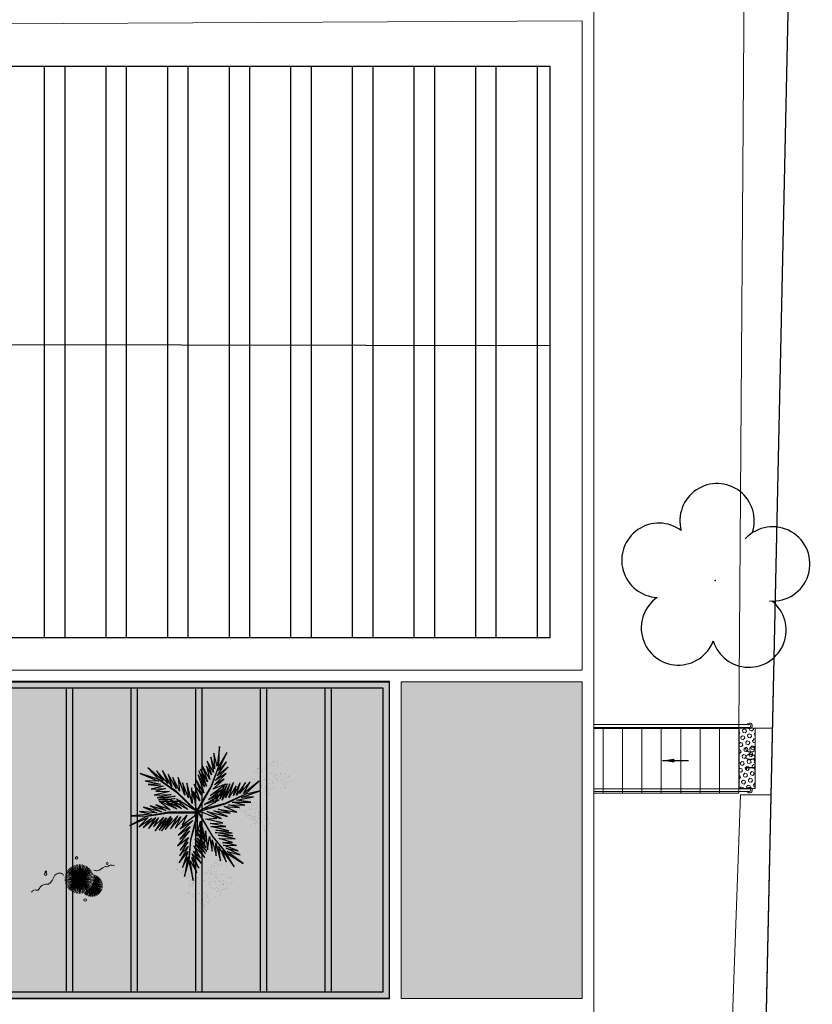
# Model space of a CAD drawing. Units: metres. Extents: x 0 to 786, y -89 to 156.
# Drawn here: x 684 to 696, y 85 to 100 of the extents above; entities that cross this region are included whole.
import ezdxf

# ---------------------------------------------------------------- set-up
doc = ezdxf.new("R2010")
doc.units = ezdxf.units.M
doc.linetypes.add('CONTINU', pattern=[0])
doc.linetypes.add('CONTINUO', pattern=[0])
for name, color, linetype in [('_ARV', 7, 'CONTINUO'), ('ARQ-cota 75', 1, 'Continuous'), ('arq-HATCH CONC', 252, 'Continuous'), ('ARVORE', 7, 'Continuous'), ('E-TX2', 5, 'Continuous'), ('ESCADA', 10, 'Continuous'), ('ESTACIONAMENTO', 2, 'CONTINUO'), ('ESTRUTURA', 1, 'Continuous'), ('FAIXAS', 5, 'Continuous'), ('JARDIM', 64, 'CONTINUO'), ('Passeio', 1, 'Continuous'), ('PERGOLA', 8, 'CONTINU'), ('VEGET1', 103, 'Continuous'), ('VEGET2', 71, 'Continuous'), ('Vermelho', 1, 'Continuous')]:
    doc.layers.add(name, color=color, linetype=linetype)
for name, color, linetype, lineweight in [('ARQ-Cobertura', 3, 'Continuous', 0), ('VERDE', 82, 'Continuous', 5), ('ÁRVORE', 92, 'Continuous', 15)]:
    doc.layers.add(name, color=color, linetype=linetype, lineweight=lineweight)
doc.dimstyles.new('ROSE', dxfattribs={"dimscale": 0, "dimtxt": 0.15, "dimasz": 0.1, "dimexe": 0.1, "dimexo": 0.18, "dimgap": 0.05, "dimtad": 1, "dimtoh": 1, "dimlfac": -1, "dimzin": 0, "dimdsep": 46, "dimtxsty": 'Standard', "dimblk": 'DOTSMALL', "dimcen": 0.09, "dimse1": 1, "dimse2": 1, "dimsd1": 1, "dimsd2": 1, "dimclrd": 1, "dimclre": 1, "dimclrt": 1, "dimaunit": 1, "dimadec": 3, "dimazin": 0, "dimtfac": 0.588235, "dimtmove": 0, "dimatfit": 2, "dimfxl": 1, "dimtolj": 1, "dimtzin": 0, "dimarcsym": 0})
doc.dimstyles.get("Standard").update_dxf_attribs({"dimtxt": 0.18, "dimasz": 0.18, "dimexe": 0.18, "dimexo": 0.0625, "dimgap": 0.09, "dimtad": 0, "dimtih": 1, "dimtoh": 1, "dimdec": 4, "dimzin": 0, "dimdsep": 46, "dimtxsty": 'Standard', "dimcen": 0.09, "dimadec": 0, "dimazin": 0, "dimtfac": 1, "dimtdec": 4, "dimtofl": 0, "dimtmove": 0, "dimatfit": 3, "dimfxl": 1, "dimtolj": 1, "dimtzin": 0, "dimarcsym": 0})

# ---------------------------------------------------------------- blocks, each defined once
blk = doc.blocks.new('SIMB_ARVORE')
at = {"color": 0, "linetype": 'Continuous'}
for centre, start, end in [((-0.545, 0.75), 18.7498, 233.1301), ((0.545, 0.75), 306.8699, 161.2502), ((-0.88, -0.285), 87.0134, 319.1849), ((0.88, -0.285), 234.9262, 89.0037), ((0, -0.925), 162.8241, 17.1759)]:
    blk.add_arc(centre, 0.575, start, end, dxfattribs=at)
at = {"color": 0}
blk.add_point((0, 0), dxfattribs=at)
for tag in ['desc:', 'cota:', 'pto:']:
    blk.add_attdef(tag, (0, 0), '', height=1)
blk = doc.blocks.new('ARVORES')
at = {"layer": 'ARVORE', "color": 102, "lineweight": 5, "rotation": 358.1835973609999}
blk.add_blockref('SIMB_ARVORE', (7303.652, -352.562), dxfattribs=at)
blk = doc.blocks.new('PERGOLA')
at = {"layer": 'PERGOLA'}
for p, q in [((109506.182, -73585.208), (109506.182, -73590.108)), ((109523.132, -73585.208), (109506.182, -73585.208)), ((109506.282, -73585.308), (109506.282, -73590.008)), ((109523.032, -73585.308), (109506.282, -73585.308)), ((109507.082, -73590.008), (109507.082, -73585.308)), ((109507.182, -73590.008), (109507.182, -73585.308)), ((109508.082, -73590.008), (109508.082, -73585.308)), ((109508.182, -73590.008), (109508.182, -73585.308)), ((109509.082, -73590.008), (109509.082, -73585.308)), ((109509.182, -73590.008), (109509.182, -73585.308)), ((109510.082, -73590.008), (109510.082, -73585.308)), ((109510.182, -73590.008), (109510.182, -73585.308)), ((109511.082, -73590.008), (109511.082, -73585.308)), ((109511.182, -73590.008), (109511.182, -73585.308)), ((109506.282, -73590.008), (109523.032, -73590.008)), ((109506.182, -73590.108), (109523.132, -73590.108))]:
    blk.add_line(p, q, dxfattribs=at)
blk = doc.blocks.new('VEG2')
at = {"color": 0}
for p, q in [((-0.077, 1.168), (-0.077, 1.168)), ((-0.051, 1.171), (-0.051, 1.171)), ((-0.03, 1.197), (-0.03, 1.197)), ((-0.028, 1.238), (-0.028, 1.238)), ((-0.022, 1.256), (-0.022, 1.256)), ((-0.018, 1.229), (-0.018, 1.229)), ((-0.01, 1.177), (-0.01, 1.177)), ((0.025, 1.189), (0.025, 1.189)), ((0.038, 1.249), (0.038, 1.249)), ((0.041, 1.152), (0.041, 1.152)), ((-0.23, 1.037), (-0.23, 1.037)), ((-0.228, 1.078), (-0.228, 1.078)), ((-0.222, 1.096), (-0.222, 1.096)), ((-0.218, 1.069), (-0.218, 1.069)), ((-0.175, 1.029), (-0.175, 1.029)), ((-0.162, 1.089), (-0.162, 1.089)), ((-0.09, 1.151), (-0.09, 1.151)), ((-0.075, 1.1), (-0.075, 1.1)), ((-0.066, 1.091), (-0.066, 1.091)), ((-0.061, 1.082), (-0.061, 1.082)), ((-0.026, 1.101), (-0.026, 1.101)), ((-0.023, 1.051), (-0.023, 1.051)), ((-0.002, 1.144), (-0.002, 1.144)), ((0.019, 1.131), (0.019, 1.131)), ((0.036, 1.053), (0.036, 1.053)), ((0.044, 1.056), (0.044, 1.056)), ((0.075, 1.144), (0.075, 1.144)), ((0.084, 1.135), (0.084, 1.135)), ((0.095, 1.082), (0.095, 1.082)), ((0.104, 1.062), (0.104, 1.062)), ((0.109, 1.106), (0.109, 1.106)), ((0.128, 1.095), (0.128, 1.095)), ((0.13, 1.066), (0.13, 1.066)), ((0.172, 1.055), (0.172, 1.055)), ((0.177, 1.05), (0.177, 1.05)), ((0.187, 1.041), (0.187, 1.041)), ((-0.382, 0.901), (-0.382, 0.901)), ((-0.369, 0.918), (-0.369, 0.918)), ((-0.343, 0.921), (-0.343, 0.921)), ((-0.322, 0.947), (-0.322, 0.947)), ((-0.32, 0.988), (-0.32, 0.988)), ((-0.313, 1.006), (-0.313, 1.006)), ((-0.31, 0.979), (-0.31, 0.979)), ((-0.302, 0.927), (-0.302, 0.927)), ((-0.29, 0.991), (-0.29, 0.991)), ((-0.277, 1.008), (-0.277, 1.008)), ((-0.275, 0.94), (-0.275, 0.94)), ((-0.267, 0.939), (-0.267, 0.939)), ((-0.266, 0.931), (-0.266, 0.931)), ((-0.261, 0.922), (-0.261, 0.922)), ((-0.254, 0.999), (-0.254, 0.999)), ((-0.251, 1.011), (-0.251, 1.011)), ((-0.251, 0.902), (-0.251, 0.902)), ((-0.226, 0.941), (-0.226, 0.941)), ((-0.21, 1.017), (-0.21, 1.017)), ((-0.202, 0.984), (-0.202, 0.984)), ((-0.181, 0.971), (-0.181, 0.971)), ((-0.159, 0.992), (-0.159, 0.992)), ((-0.156, 0.896), (-0.156, 0.896)), ((-0.125, 0.984), (-0.125, 0.984)), ((-0.116, 0.975), (-0.116, 0.975)), ((-0.105, 0.922), (-0.105, 0.922)), ((-0.096, 0.902), (-0.096, 0.902)), ((-0.091, 0.946), (-0.091, 0.946)), ((-0.072, 0.935), (-0.072, 0.935)), ((-0.07, 0.906), (-0.07, 0.906)), ((0.041, 0.924), (0.041, 0.924)), ((0.08, 0.958), (0.08, 0.958)), ((0.082, 0.93), (0.082, 0.93)), ((0.112, 1.009), (0.112, 1.009)), ((0.115, 0.913), (0.115, 0.913)), ((0.122, 0.928), (0.122, 0.928)), ((0.128, 0.946), (0.128, 0.946)), ((0.13, 0.912), (0.13, 0.912)), ((0.132, 0.919), (0.132, 0.919)), ((0.135, 0.957), (0.135, 0.957)), ((0.139, 0.904), (0.139, 0.904)), ((0.15, 0.939), (0.15, 0.939)), ((0.175, 0.959), (0.175, 0.959)), ((0.176, 0.942), (0.176, 0.942)), ((0.188, 0.939), (0.188, 0.939)), ((-0.367, 0.85), (-0.367, 0.85)), ((-0.358, 0.841), (-0.358, 0.841)), ((-0.353, 0.832), (-0.353, 0.832)), ((-0.318, 0.851), (-0.318, 0.851)), ((-0.315, 0.801), (-0.315, 0.801)), ((-0.294, 0.894), (-0.294, 0.894)), ((-0.273, 0.881), (-0.273, 0.881)), ((-0.256, 0.803), (-0.256, 0.803)), ((-0.248, 0.806), (-0.248, 0.806)), ((-0.223, 0.891), (-0.223, 0.891)), ((-0.217, 0.894), (-0.217, 0.894)), ((-0.208, 0.885), (-0.208, 0.885)), ((-0.197, 0.832), (-0.197, 0.832)), ((-0.188, 0.812), (-0.188, 0.812)), ((-0.183, 0.855), (-0.183, 0.855)), ((-0.164, 0.893), (-0.164, 0.893)), ((-0.164, 0.845), (-0.164, 0.845)), ((-0.162, 0.815), (-0.162, 0.815)), ((-0.12, 0.805), (-0.12, 0.805)), ((-0.12, 0.798), (-0.12, 0.798)), ((-0.118, 0.77), (-0.118, 0.77)), ((-0.115, 0.8), (-0.115, 0.8)), ((-0.105, 0.791), (-0.105, 0.791)), ((-0.088, 0.849), (-0.088, 0.849)), ((-0.065, 0.797), (-0.065, 0.797)), ((-0.05, 0.779), (-0.05, 0.779)), ((-0.028, 0.895), (-0.028, 0.895)), ((-0.025, 0.799), (-0.025, 0.799)), ((-0.024, 0.782), (-0.024, 0.782)), ((-0.023, 0.89), (-0.023, 0.89)), ((-0.013, 0.881), (-0.013, 0.881)), ((0.06, 0.841), (0.06, 0.841)), ((0.073, 0.858), (0.073, 0.858)), ((0.075, 0.79), (0.075, 0.79)), ((0.079, 0.894), (0.079, 0.894)), ((0.084, 0.781), (0.084, 0.781)), ((0.089, 0.772), (0.089, 0.772)), ((0.099, 0.861), (0.099, 0.861)), ((0.1, 0.88), (0.1, 0.88)), ((0.12, 0.887), (0.12, 0.887)), ((0.124, 0.791), (0.124, 0.791)), ((0.14, 0.867), (0.14, 0.867)), ((0.148, 0.834), (0.148, 0.834)), ((0.169, 0.821), (0.169, 0.821)), ((0.175, 0.879), (0.175, 0.879)), ((0.191, 0.842), (0.191, 0.842)), ((0.225, 0.834), (0.225, 0.834)), ((0.234, 0.825), (0.234, 0.825)), ((0.245, 0.772), (0.245, 0.772)), ((0.259, 0.796), (0.259, 0.796)), ((0.278, 0.785), (0.278, 0.785)), ((-0.251, 0.674), (-0.251, 0.674)), ((-0.213, 0.644), (-0.213, 0.644)), ((-0.212, 0.708), (-0.212, 0.708)), ((-0.21, 0.68), (-0.21, 0.68)), ((-0.18, 0.759), (-0.18, 0.759)), ((-0.177, 0.663), (-0.177, 0.663)), ((-0.162, 0.662), (-0.162, 0.662)), ((-0.159, 0.764), (-0.159, 0.764)), ((-0.157, 0.707), (-0.157, 0.707)), ((-0.153, 0.653), (-0.153, 0.653)), ((-0.142, 0.689), (-0.142, 0.689)), ((-0.121, 0.734), (-0.121, 0.734)), ((-0.117, 0.709), (-0.117, 0.709)), ((-0.116, 0.692), (-0.116, 0.692)), ((-0.1, 0.72), (-0.1, 0.72)), ((-0.085, 0.753), (-0.085, 0.753)), ((-0.07, 0.752), (-0.07, 0.752)), ((-0.061, 0.744), (-0.061, 0.744)), ((0.127, 0.741), (0.127, 0.741)), ((0.186, 0.743), (0.186, 0.743)), ((0.194, 0.746), (0.194, 0.746)), ((0.23, 0.648), (0.23, 0.648)), ((0.254, 0.752), (0.254, 0.752)), ((0.262, 0.699), (0.262, 0.699)), ((0.28, 0.756), (0.28, 0.756)), ((0.285, 0.647), (0.285, 0.647)), ((0.322, 0.745), (0.322, 0.745)), ((0.325, 0.649), (0.325, 0.649)), ((0.327, 0.74), (0.327, 0.74)), ((0.337, 0.731), (0.337, 0.731)), ((-0.192, 0.63), (-0.192, 0.63)), ((0.191, 0.614), (0.191, 0.614)), ((0.229, 0.584), (0.229, 0.584)), ((0.232, 0.62), (0.232, 0.62)), ((0.25, 0.57), (0.25, 0.57)), ((0.265, 0.603), (0.265, 0.603)), ((0.28, 0.602), (0.28, 0.602)), ((0.289, 0.594), (0.289, 0.594)), ((0.3, 0.629), (0.3, 0.629)), ((0.326, 0.632), (0.326, 0.632)), ((-0.87, 0.141), (-0.87, 0.141)), ((-0.857, 0.158), (-0.857, 0.158)), ((-0.831, 0.161), (-0.831, 0.161)), ((-0.81, 0.187), (-0.81, 0.187)), ((-0.808, 0.228), (-0.808, 0.228)), ((-0.802, 0.246), (-0.802, 0.246)), ((-0.798, 0.219), (-0.798, 0.219)), ((-0.79, 0.167), (-0.79, 0.167)), ((-0.782, 0.134), (-0.782, 0.134)), ((-0.755, 0.179), (-0.755, 0.179)), ((-0.742, 0.239), (-0.742, 0.239)), ((-0.739, 0.142), (-0.739, 0.142)), ((-0.705, 0.134), (-0.705, 0.134)), ((-0.688, 0.148), (-0.688, 0.148)), ((-0.682, 0.166), (-0.682, 0.166)), ((-0.678, 0.139), (-0.678, 0.139)), ((-0.622, 0.159), (-0.622, 0.159)), ((-0.855, 0.09), (-0.855, 0.09)), ((-0.846, 0.081), (-0.846, 0.081)), ((-0.841, 0.072), (-0.841, 0.072)), ((-0.806, 0.091), (-0.806, 0.091)), ((-0.803, 0.041), (-0.803, 0.041)), ((-0.761, 0.121), (-0.761, 0.121)), ((-0.75, 0.061), (-0.75, 0.061)), ((-0.744, 0.043), (-0.744, 0.043)), ((-0.737, 0.078), (-0.737, 0.078)), ((-0.736, 0.046), (-0.736, 0.046)), ((-0.735, 0.01), (-0.735, 0.01)), ((-0.726, 0.001), (-0.726, 0.001)), ((-0.711, 0.081), (-0.711, 0.081)), ((-0.696, 0.125), (-0.696, 0.125)), ((-0.69, 0.107), (-0.69, 0.107)), ((-0.686, 0.011), (-0.686, 0.011)), ((-0.685, 0.072), (-0.685, 0.072)), ((-0.676, 0.052), (-0.676, 0.052)), ((-0.671, 0.096), (-0.671, 0.096)), ((-0.67, 0.087), (-0.67, 0.087)), ((-0.662, 0.054), (-0.662, 0.054)), ((-0.652, 0.085), (-0.652, 0.085)), ((-0.65, 0.056), (-0.65, 0.056)), ((-0.641, 0.041), (-0.641, 0.041)), ((-0.635, 0.099), (-0.635, 0.099)), ((-0.619, 0.062), (-0.619, 0.062)), ((-0.608, 0.045), (-0.608, 0.045)), ((-0.603, 0.04), (-0.603, 0.04)), ((-0.593, 0.031), (-0.593, 0.031)), ((-0.585, 0.054), (-0.585, 0.054)), ((-0.576, 0.045), (-0.576, 0.045)), ((-0.551, 0.016), (-0.551, 0.016)), ((-0.532, 0.005), (-0.532, 0.005)), ((-0.739, -0.086), (-0.739, -0.086)), ((-0.721, -0.008), (-0.721, -0.008)), ((-0.701, -0.116), (-0.701, -0.116)), ((-0.7, -0.052), (-0.7, -0.052)), ((-0.698, -0.08), (-0.698, -0.08)), ((-0.683, -0.039), (-0.683, -0.039)), ((-0.668, -0.001), (-0.668, -0.001)), ((-0.665, -0.097), (-0.665, -0.097)), ((-0.65, -0.098), (-0.65, -0.098)), ((-0.645, -0.053), (-0.645, -0.053)), ((-0.641, -0.106), (-0.641, -0.106)), ((-0.63, -0.071), (-0.63, -0.071)), ((-0.624, -0.037), (-0.624, -0.037)), ((-0.616, -0.034), (-0.616, -0.034)), ((-0.605, -0.051), (-0.605, -0.051)), ((-0.604, -0.068), (-0.604, -0.068)), ((-0.565, -0.008), (-0.565, -0.008)), ((-0.556, -0.028), (-0.556, -0.028)), ((-0.548, -0.081), (-0.548, -0.081)), ((-0.53, -0.024), (-0.53, -0.024)), ((-0.488, -0.035), (-0.488, -0.035)), ((-0.483, -0.04), (-0.483, -0.04)), ((-0.473, -0.049), (-0.473, -0.049)), ((-0.874, -0.241), (-0.874, -0.241)), ((-0.868, -0.223), (-0.868, -0.223)), ((-0.865, -0.25), (-0.865, -0.25)), ((-0.808, -0.23), (-0.808, -0.23)), ((-0.68, -0.13), (-0.68, -0.13)), ((-0.619, -0.166), (-0.619, -0.166)), ((-0.581, -0.196), (-0.581, -0.196)), ((-0.58, -0.132), (-0.58, -0.132)), ((-0.578, -0.16), (-0.578, -0.16)), ((-0.56, -0.21), (-0.56, -0.21)), ((-0.545, -0.177), (-0.545, -0.177)), ((-0.53, -0.178), (-0.53, -0.178)), ((-0.525, -0.133), (-0.525, -0.133)), ((-0.521, -0.186), (-0.521, -0.186)), ((-0.51, -0.151), (-0.51, -0.151)), ((-0.485, -0.131), (-0.485, -0.131)), ((-0.484, -0.148), (-0.484, -0.148)), ((-1.08, -0.363), (-1.08, -0.363)), ((-1.078, -0.322), (-1.078, -0.322)), ((-1.072, -0.304), (-1.072, -0.304)), ((-1.068, -0.331), (-1.068, -0.331)), ((-1.06, -0.383), (-1.06, -0.383)), ((-1.025, -0.371), (-1.025, -0.371)), ((-1.012, -0.311), (-1.012, -0.311)), ((-0.936, -0.328), (-0.936, -0.328)), ((-0.923, -0.311), (-0.923, -0.311)), ((-0.922, -0.379), (-0.922, -0.379)), ((-0.897, -0.308), (-0.897, -0.308)), ((-0.876, -0.282), (-0.876, -0.282)), ((-0.873, -0.378), (-0.873, -0.378)), ((-0.856, -0.302), (-0.856, -0.302)), ((-0.848, -0.335), (-0.848, -0.335)), ((-0.827, -0.348), (-0.827, -0.348)), ((-0.821, -0.29), (-0.821, -0.29)), ((-0.805, -0.327), (-0.805, -0.327)), ((-0.771, -0.335), (-0.771, -0.335)), ((-0.762, -0.344), (-0.762, -0.344)), ((-0.737, -0.374), (-0.737, -0.374)), ((-0.719, -0.384), (-0.719, -0.384)), ((-1.14, -0.409), (-1.14, -0.409)), ((-1.127, -0.392), (-1.127, -0.392)), ((-1.125, -0.46), (-1.125, -0.46)), ((-1.116, -0.469), (-1.116, -0.469)), ((-1.111, -0.478), (-1.111, -0.478)), ((-1.101, -0.389), (-1.101, -0.389)), ((-1.076, -0.459), (-1.076, -0.459)), ((-1.073, -0.509), (-1.073, -0.509)), ((-1.052, -0.416), (-1.052, -0.416)), ((-1.031, -0.429), (-1.031, -0.429)), ((-1.014, -0.507), (-1.014, -0.507)), ((-1.009, -0.408), (-1.009, -0.408)), ((-1.006, -0.504), (-1.006, -0.504)), ((-0.975, -0.416), (-0.975, -0.416)), ((-0.966, -0.425), (-0.966, -0.425)), ((-0.955, -0.478), (-0.955, -0.478)), ((-0.946, -0.498), (-0.946, -0.498)), ((-0.941, -0.454), (-0.941, -0.454)), ((-0.922, -0.465), (-0.922, -0.465)), ((-0.92, -0.494), (-0.92, -0.494)), ((-0.912, -0.388), (-0.912, -0.388)), ((-0.907, -0.397), (-0.907, -0.397)), ((-0.878, -0.505), (-0.878, -0.505)), ((-0.873, -0.51), (-0.873, -0.51)), ((-0.869, -0.428), (-0.869, -0.428)), ((-0.81, -0.426), (-0.81, -0.426)), ((-0.802, -0.423), (-0.802, -0.423)), ((-0.751, -0.397), (-0.751, -0.397)), ((-0.742, -0.417), (-0.742, -0.417)), ((-0.734, -0.47), (-0.734, -0.47)), ((-0.716, -0.413), (-0.716, -0.413)), ((-0.674, -0.424), (-0.674, -0.424)), ((-0.669, -0.429), (-0.669, -0.429)), ((-0.66, -0.438), (-0.66, -0.438)), ((-1.009, -0.636), (-1.009, -0.636)), ((-0.97, -0.602), (-0.97, -0.602)), ((-0.968, -0.63), (-0.968, -0.63)), ((-0.938, -0.551), (-0.938, -0.551)), ((-0.915, -0.603), (-0.915, -0.603)), ((-0.9, -0.621), (-0.9, -0.621)), ((-0.875, -0.601), (-0.875, -0.601)), ((-0.874, -0.618), (-0.874, -0.618)), ((-0.863, -0.519), (-0.863, -0.519)), ((-0.805, -0.555), (-0.805, -0.555)), ((-0.768, -0.585), (-0.768, -0.585)), ((-0.766, -0.521), (-0.766, -0.521)), ((-0.764, -0.549), (-0.764, -0.549)), ((-0.747, -0.599), (-0.747, -0.599)), ((-0.731, -0.566), (-0.731, -0.566)), ((-0.717, -0.567), (-0.717, -0.567)), ((-0.711, -0.522), (-0.711, -0.522)), ((-0.707, -0.575), (-0.707, -0.575)), ((-0.696, -0.54), (-0.696, -0.54)), ((-0.671, -0.52), (-0.671, -0.52)), ((-0.67, -0.537), (-0.67, -0.537)), ((-0.971, -0.666), (-0.971, -0.666)), ((-0.95, -0.68), (-0.95, -0.68)), ((-0.935, -0.647), (-0.935, -0.647)), ((-0.92, -0.648), (-0.92, -0.648)), ((-0.911, -0.656), (-0.911, -0.656))]:
    blk.add_line(p, q, dxfattribs=at)
at = {"layer": 'VEGET1'}
for p, q in [((0.074, 0.78), (0.138, 0.588)), ((0.16, 0.627), (0.074, 0.78)), ((0.123, 0.886), (0.16, 0.627)), ((0.181, 0.636), (0.123, 0.886)), ((0.237, 0.833), (0.181, 0.636)), ((0.191, 0.578), (0.237, 0.833)), ((0.02, 0.661), (0.12, 0.503)), ((0.135, 0.539), (0.02, 0.661)), ((0.051, 0.724), (0.135, 0.539)), ((0.138, 0.588), (0.051, 0.724)), ((0.186, 0.445), (0.304, 0.655)), ((0.263, 0.718), (0.191, 0.578)), ((0.191, 0.508), (0.263, 0.718)), ((0.304, 0.655), (0.191, 0.508)), ((-0.037, 0.536), (0.096, 0.343)), ((0.092, 0.399), (-0.037, 0.536)), ((-0.029, 0.586), (0.092, 0.399)), ((0.112, 0.437), (-0.029, 0.586)), ((0.028, 0.595), (0.112, 0.437)), ((0.12, 0.503), (0.028, 0.595)), ((0.181, 0.636), (0.151, 0.355)), ((0.158, 0.358), (0.181, 0.636)), ((0.299, 0.567), (0.186, 0.445)), ((0.19, 0.385), (0.299, 0.567)), ((-0.053, 0.508), (0.07, 0.329)), ((0.096, 0.343), (-0.053, 0.508)), ((-0.047, 0.456), (0.022, 0.346)), ((0.07, 0.329), (-0.047, 0.456)), ((0.17, 0.24), (0.326, 0.433)), ((0.183, 0.328), (0.292, 0.491)), ((0.326, 0.433), (0.183, 0.328)), ((0.292, 0.491), (0.19, 0.385)), ((-0.027, 0.358), (-0.051, 0.381)), ((-0.05, 0.377), (-0.028, 0.345)), ((-0.032, 0.296), (-0.042, 0.305)), ((-0.04, 0.287), (-0.033, 0.276)), ((0.017, 0.314), (-0.018, 0.349)), ((-0.015, 0.326), (0.013, 0.285)), ((0.009, 0.261), (-0.009, 0.277)), ((0.028, 0.336), (0.065, 0.276)), ((0.063, 0.268), (0.028, 0.303)), ((0.028, 0.263), (0.054, 0.226)), ((0.151, 0.355), (0.068, 0.053)), ((0.069, 0.005), (0.158, 0.358)), ((0.072, 0.265), (0.081, 0.251)), ((0.081, 0.251), (0.072, 0.26)), ((0.126, 0.105), (0.317, 0.298)), ((0.163, 0.183), (0.295, 0.349)), ((0.317, 0.298), (0.163, 0.183)), ((0.295, 0.349), (0.17, 0.24)), ((-0.004, 0.232), (0.003, 0.22)), ((0.053, 0.223), (0.028, 0.245)), ((0.028, 0.182), (0.04, 0.164)), ((0.038, 0.154), (0.029, 0.162)), ((0.297, 0.214), (0.126, 0.105)), ((0.181, 0.102), (0.297, 0.214)), ((-0.356, 0.011), (-0.2, -0.043)), ((-0.147, -0.02), (-0.356, 0.011)), ((-0.324, 0.056), (-0.147, -0.02)), ((-0.061, -0.013), (-0.324, 0.056)), ((-0.24, 0.08), (-0.061, -0.013)), ((-0.086, 0.036), (-0.24, 0.08)), ((0.067, 0.006), (0.069, 0.005)), ((-0.296, -0.112), (-0.548, -0.231)), ((-0.548, -0.231), (-0.289, -0.117)), ((-0.547, -0.095), (-0.385, -0.132)), ((-0.335, -0.098), (-0.547, -0.095)), ((-0.478, -0.062), (-0.335, -0.098)), ((-0.282, -0.075), (-0.478, -0.062)), ((-0.445, -0.004), (-0.282, -0.075)), ((-0.2, -0.043), (-0.445, -0.004)), ((0.054, -0.013), (-0.296, -0.112)), ((-0.289, -0.117), (0.013, -0.038)), ((-0.172, -0.14), (-0.164, -0.125)), ((-0.164, -0.125), (-0.167, -0.138)), ((-0.079, -0.136), (-0.069, -0.117)), ((-0.059, -0.114), (-0.061, -0.126)), ((0.055, -0.015), (0.054, -0.013)), ((0.079, -0.015), (0.077, -0.017)), ((0.077, -0.017), (0.338, -0.27)), ((0.339, -0.262), (0.12, -0.04)), ((0.135, -0.116), (0.207, -0.378)), ((0.144, -0.318), (0.135, -0.116)), ((0.221, -0.064), (0.233, -0.06)), ((0.251, -0.07), (0.23, -0.071)), ((0.274, -0.112), (0.305, -0.101)), ((0.321, -0.11), (0.276, -0.114)), ((0.31, -0.066), (0.296, -0.067)), ((0.328, -0.093), (0.352, -0.084)), ((0.397, -0.104), (0.348, -0.108)), ((0.376, -0.063), (0.362, -0.063)), ((0.371, -0.126), (0.463, -0.101)), ((0.379, -0.075), (0.393, -0.07)), ((0.459, -0.099), (0.42, -0.102)), ((0.541, -0.008), (0.546, -0.008)), ((-0.503, -0.193), (-0.747, -0.281)), ((-0.747, -0.281), (-0.548, -0.231)), ((-0.548, -0.231), (-0.736, -0.406)), ((-0.736, -0.406), (-0.53, -0.245)), ((-0.442, -0.158), (-0.66, -0.201)), ((-0.66, -0.201), (-0.503, -0.193)), ((-0.385, -0.132), (-0.626, -0.134)), ((-0.626, -0.134), (-0.442, -0.158)), ((-0.619, -0.396), (-0.485, -0.245)), ((-0.53, -0.245), (-0.619, -0.396)), ((-0.559, -0.388), (-0.441, -0.222)), ((-0.485, -0.245), (-0.559, -0.388)), ((-0.489, -0.383), (-0.402, -0.218)), ((-0.441, -0.222), (-0.489, -0.383)), ((-0.436, -0.344), (-0.341, -0.192)), ((-0.402, -0.218), (-0.436, -0.344)), ((-0.4, -0.388), (-0.299, -0.19)), ((-0.341, -0.192), (-0.4, -0.388)), ((-0.352, -0.37), (-0.252, -0.159)), ((-0.299, -0.19), (-0.352, -0.37)), ((-0.252, -0.159), (-0.32, -0.37)), ((-0.32, -0.37), (-0.227, -0.174)), ((-0.227, -0.174), (-0.278, -0.339)), ((-0.278, -0.339), (-0.217, -0.224)), ((-0.212, -0.214), (-0.178, -0.152)), ((-0.187, -0.212), (-0.2, -0.26)), ((-0.171, -0.149), (-0.183, -0.198)), ((-0.182, -0.246), (-0.16, -0.202)), ((-0.147, -0.245), (-0.15, -0.259)), ((-0.149, -0.177), (-0.129, -0.136)), ((-0.137, -0.192), (-0.142, -0.217)), ((-0.135, -0.248), (-0.129, -0.236)), ((-0.126, -0.135), (-0.133, -0.168)), ((-0.105, -0.19), (-0.099, -0.177)), ((0.105, -0.162), (0.144, -0.318)), ((0.184, -0.187), (0.262, -0.384)), ((0.207, -0.378), (0.184, -0.187)), ((0.23, -0.222), (0.319, -0.453)), ((0.262, -0.384), (0.23, -0.222)), ((0.284, -0.15), (0.296, -0.146)), ((0.301, -0.149), (0.284, -0.15)), ((0.308, -0.143), (0.356, -0.13)), ((0.384, -0.146), (0.314, -0.149)), ((0.357, -0.209), (0.574, -0.162)), ((0.59, -0.19), (0.357, -0.209)), ((0.358, -0.179), (0.526, -0.141)), ((0.574, -0.162), (0.358, -0.179)), ((0.526, -0.141), (0.396, -0.146)), ((0.407, -0.234), (0.59, -0.19)), ((0.629, -0.222), (0.407, -0.234)), ((0.43, -0.269), (0.629, -0.222)), ((-0.203, -0.273), (-0.212, -0.304)), ((-0.208, -0.302), (-0.192, -0.267)), ((0.299, -0.277), (0.386, -0.453)), ((0.319, -0.453), (0.299, -0.277)), ((0.338, -0.27), (0.567, -0.429)), ((0.567, -0.429), (0.339, -0.262)), ((0.345, -0.311), (0.449, -0.497)), ((0.386, -0.453), (0.345, -0.311)), ((0.4, -0.338), (0.522, -0.545)), ((0.449, -0.497), (0.4, -0.338)), ((0.609, -0.276), (0.43, -0.269)), ((0.451, -0.374), (0.597, -0.541)), ((0.522, -0.545), (0.451, -0.374)), ((0.483, -0.309), (0.609, -0.276)), ((0.669, -0.302), (0.483, -0.309)), ((0.506, -0.34), (0.669, -0.302)), ((0.709, -0.36), (0.506, -0.34)), ((0.548, -0.368), (0.709, -0.36)), ((0.746, -0.408), (0.548, -0.368)), ((0.512, -0.409), (0.71, -0.577)), ((0.597, -0.541), (0.512, -0.409)), ((0.567, -0.429), (0.813, -0.504)), ((0.71, -0.577), (0.567, -0.429)), ((0.571, -0.406), (0.746, -0.408)), ((0.813, -0.504), (0.571, -0.406))]:
    blk.add_line(p, q, dxfattribs=at)
at = {"layer": 'VEGET2'}
for p, q in [((-0.525, 0.664), (-0.317, 0.507)), ((-0.308, 0.528), (-0.525, 0.664)), ((-0.408, 0.708), (-0.308, 0.528)), ((-0.259, 0.494), (-0.408, 0.708)), ((-0.308, 0.644), (-0.259, 0.494)), ((-0.21, 0.444), (-0.308, 0.644)), ((-0.486, 0.554), (-0.304, 0.464)), ((-0.317, 0.507), (-0.486, 0.554)), ((-0.308, 0.528), (-0.13, 0.308)), ((-0.128, 0.315), (-0.308, 0.528)), ((-0.234, 0.629), (-0.21, 0.444)), ((-0.17, 0.397), (-0.234, 0.629)), ((-0.176, 0.563), (-0.17, 0.397)), ((-0.124, 0.357), (-0.176, 0.563)), ((-0.462, 0.498), (-0.272, 0.427)), ((-0.304, 0.464), (-0.462, 0.498)), ((-0.439, 0.432), (-0.257, 0.39)), ((-0.272, 0.427), (-0.439, 0.432)), ((-0.387, 0.391), (-0.216, 0.338)), ((-0.257, 0.39), (-0.387, 0.391)), ((-0.126, 0.504), (-0.124, 0.357)), ((-0.088, 0.312), (-0.126, 0.504)), ((-0.062, 0.487), (-0.088, 0.312)), ((-0.036, 0.24), (-0.062, 0.487)), ((-0.024, 0.406), (-0.036, 0.24)), ((0, 0.195), (-0.024, 0.406)), ((0.027, 0.386), (0, 0.195)), ((0.029, 0.114), (0.027, 0.386)), ((-0.421, 0.344), (-0.203, 0.298)), ((-0.216, 0.338), (-0.421, 0.344)), ((-0.391, 0.303), (-0.161, 0.261)), ((-0.203, 0.298), (-0.391, 0.303)), ((-0.383, 0.272), (-0.17, 0.233)), ((-0.161, 0.261), (-0.383, 0.272)), ((-0.13, 0.308), (0.047, -0.004)), ((0.059, 0.003), (-0.128, 0.315)), ((0.073, 0.311), (0.029, 0.114)), ((0.067, -0.008), (0.073, 0.311)), ((-0.342, 0.239), (-0.106, 0.185)), ((-0.17, 0.233), (-0.342, 0.239)), ((-0.106, 0.185), (-0.303, 0.184)), ((-0.303, 0.184), (-0.098, 0.146)), ((-0.098, 0.146), (-0.263, 0.134)), ((-0.263, 0.134), (-0.039, 0.088)), ((0.267, 0.167), (0.107, 0.046)), ((0.355, 0.207), (0.203, 0.035)), ((0.203, 0.035), (0.267, 0.167)), ((0.418, 0.216), (0.283, 0.057)), ((0.283, 0.057), (0.355, 0.207)), ((0.486, 0.222), (0.32, 0.045)), ((0.32, 0.045), (0.418, 0.216)), ((0.535, 0.241), (0.394, 0.076)), ((0.394, 0.076), (0.486, 0.222)), ((0.414, 0.055), (0.535, 0.241)), ((0.565, 0.233), (0.414, 0.055)), ((0.616, 0.238), (0.467, 0.073)), ((0.467, 0.073), (0.565, 0.233)), ((0.508, 0.064), (0.616, 0.238)), ((0.639, 0.186), (0.508, 0.064)), ((0.701, 0.21), (0.574, 0.073)), ((0.574, 0.073), (0.639, 0.186)), ((0.613, 0.068), (0.701, 0.21)), ((0.77, 0.197), (0.613, 0.068)), ((0.661, 0.077), (0.77, 0.197)), ((0.83, 0.189), (0.661, 0.077)), ((0.705, 0.066), (0.83, 0.189)), ((0.945, 0.169), (0.705, 0.066)), ((0.718, 0.048), (0.945, 0.169)), ((-0.039, 0.088), (-0.185, 0.077)), ((-0.185, 0.077), (0, 0)), ((0, 0), (0.067, -0.008)), ((0.047, -0.004), (0.059, 0.003)), ((0.107, 0.046), (0.067, -0.008)), ((0.08, 0.007), (0.08, -0.007)), ((0.439, 0.005), (0.08, 0.007)), ((0.718, 0.048), (0.439, 0.005)), ((0.444, -0.001), (0.718, 0.048)), ((0.597, 0.005), (0.819, -0.01)), ((0.769, -0.066), (0.597, 0.005)), ((0.665, 0.023), (0.924, 0.045)), ((0.819, -0.01), (0.665, 0.023)), ((0.924, 0.045), (0.718, 0.048)), ((-0.02, -0.102), (-0.255, -0.239)), ((0.067, -0.008), (-0.213, -0.163)), ((-0.213, -0.163), (-0.02, -0.102)), ((0.061, -0.02), (-0.116, -0.338)), ((-0.108, -0.337), (0.073, -0.027)), ((0.073, -0.027), (0.061, -0.02)), ((0.093, -0.07), (0.067, -0.008)), ((0.067, -0.008), (0.341, -0.173)), ((0.08, -0.007), (0.444, -0.001)), ((0.119, -0.269), (0.093, -0.07)), ((0.191, -0.036), (0.428, -0.171)), ((0.341, -0.173), (0.191, -0.036)), ((0.276, -0.052), (0.471, -0.136)), ((0.428, -0.171), (0.276, -0.052)), ((0.333, -0.044), (0.56, -0.144)), ((0.471, -0.136), (0.333, -0.044)), ((0.421, -0.034), (0.607, -0.097)), ((0.56, -0.144), (0.421, -0.034)), ((0.478, -0.026), (0.683, -0.083)), ((0.607, -0.097), (0.478, -0.026)), ((0.536, -0.006), (0.769, -0.066)), ((0.683, -0.083), (0.536, -0.006)), ((-0.097, -0.221), (-0.298, -0.367)), ((-0.255, -0.239), (-0.076, -0.168)), ((-0.076, -0.168), (-0.246, -0.294)), ((-0.246, -0.294), (-0.097, -0.221)), ((-0.014, -0.254), (0.085, -0.424)), ((0.057, -0.486), (-0.014, -0.254)), ((0.016, -0.228), (0.109, -0.365)), ((0.085, -0.424), (0.016, -0.228)), ((0.037, -0.148), (0.119, -0.269)), ((0.109, -0.365), (0.037, -0.148)), ((-0.154, -0.356), (-0.306, -0.504)), ((-0.298, -0.367), (-0.132, -0.302)), ((-0.132, -0.302), (-0.28, -0.431)), ((-0.28, -0.431), (-0.154, -0.356)), ((-0.21, -0.6), (-0.108, -0.337)), ((-0.116, -0.338), (-0.21, -0.6)), ((-0.052, -0.34), (0.049, -0.538)), ((0.026, -0.56), (-0.052, -0.34)), ((-0.023, -0.333), (0.057, -0.486)), ((0.049, -0.538), (-0.023, -0.333)), ((-0.165, -0.415), (-0.334, -0.587)), ((-0.334, -0.587), (-0.187, -0.474)), ((-0.187, -0.474), (-0.311, -0.658)), ((-0.306, -0.504), (-0.165, -0.415)), ((-0.116, -0.488), (-0.051, -0.601)), ((-0.061, -0.666), (-0.116, -0.488)), ((-0.092, -0.426), (0.005, -0.607)), ((-0.051, -0.601), (-0.092, -0.426)), ((-0.063, -0.395), (0.026, -0.56)), ((0.005, -0.607), (-0.063, -0.395)), ((-0.205, -0.542), (-0.316, -0.777)), ((-0.316, -0.777), (-0.21, -0.6)), ((-0.311, -0.658), (-0.205, -0.542)), ((-0.219, -0.857), (-0.188, -0.598)), ((-0.21, -0.6), (-0.219, -0.857)), ((-0.188, -0.598), (-0.144, -0.768)), ((-0.156, -0.566), (-0.107, -0.719)), ((-0.144, -0.768), (-0.156, -0.566)), ((-0.14, -0.519), (-0.061, -0.666)), ((-0.107, -0.719), (-0.14, -0.519))]:
    blk.add_line(p, q, dxfattribs=at)
blk = doc.blocks.new('VEG')
at = {"layer": 'VERDE'}
for p, q in [((-0.353, 0.187), (-0.625, 0.275)), ((-0.352, 0.188), (-0.613, 0.305)), ((-0.351, 0.189), (-0.599, 0.333)), ((-0.351, 0.191), (-0.582, 0.359)), ((-0.35, 0.192), (-0.562, 0.383)), ((-0.349, 0.193), (-0.54, 0.405)), ((-0.348, 0.195), (-0.516, 0.425)), ((-0.347, 0.197), (-0.489, 0.442)), ((-0.346, 0.198), (-0.461, 0.457)), ((-0.345, 0.2), (-0.432, 0.468)), ((-0.344, 0.203), (-0.402, 0.476)), ((-0.342, 0.206), (-0.371, 0.481)), ((-0.339, 0.21), (-0.339, 0.483)), ((-0.336, 0.216), (-0.308, 0.481)), ((-0.331, 0.224), (-0.277, 0.476)), ((-0.322, 0.236), (-0.247, 0.468)), ((-0.307, 0.255), (-0.217, 0.457)), ((-0.281, 0.283), (-0.189, 0.442)), ((0, 0), (-0.268, 0.297)), ((-0.241, 0.318), (-0.163, 0.425)), ((0, 0), (-0.235, 0.324)), ((0, 0), (-0.2, 0.346)), ((-0.185, 0.353), (-0.139, 0.405)), ((0, 0), (-0.163, 0.365)), ((0, 0), (-0.124, 0.38)), ((0, 0), (-0.083, 0.391)), ((0, 0), (-0.042, 0.398)), ((0, 0), (0, 0.4)), ((0, 0), (0.042, 0.398)), ((0, 0), (0.083, 0.391)), ((0, 0), (0.124, 0.38)), ((0, 0), (0.163, 0.365)), ((0, 0), (0.2, 0.346)), ((0, 0), (0.235, 0.324)), ((0, 0), (0.268, 0.297)), ((-0.355, 0.183), (-0.639, 0.183)), ((-0.354, 0.184), (-0.638, 0.214)), ((-0.356, 0.181), (-0.638, 0.151)), ((-0.353, 0.186), (-0.633, 0.245)), ((-0.357, 0.179), (-0.633, 0.12)), ((-0.358, 0.176), (-0.625, 0.09)), ((-0.36, 0.173), (-0.613, 0.06)), ((-0.361, 0.17), (-0.599, 0.033)), ((-0.364, 0.165), (-0.582, 0.006)), ((-0.367, 0.158), (-0.562, -0.018)), ((-0.371, 0.147), (-0.54, -0.04)), ((-0.378, 0.129), (-0.516, -0.06)), ((-0.387, 0.1), (-0.489, -0.077)), ((-0.396, 0.055), (-0.461, -0.092)), ((0, 0), (-0.4, 0)), ((0, 0), (-0.398, 0.042)), ((0, 0), (-0.398, -0.042)), ((0, 0), (-0.391, 0.083)), ((0, 0), (-0.391, -0.083)), ((0, 0), (-0.38, 0.124)), ((0, 0), (-0.38, -0.124)), ((0, 0), (-0.365, 0.163)), ((0, 0), (-0.365, -0.163)), ((0, 0), (-0.346, 0.2)), ((0, 0), (-0.346, -0.2)), ((0, 0), (-0.324, 0.235)), ((0, 0), (-0.324, -0.235)), ((0, 0), (-0.297, 0.268)), ((0, 0), (-0.297, -0.268)), ((0, 0), (-0.268, -0.297)), ((0, 0), (-0.235, -0.324)), ((0, 0), (-0.2, -0.346)), ((0, 0), (-0.163, -0.365)), ((0, 0), (-0.124, -0.38)), ((0, 0), (-0.083, -0.391)), ((0, 0), (-0.042, -0.398)), ((0, 0), (0.297, 0.268)), ((0, 0), (0.324, 0.235)), ((0, 0), (0.346, 0.2)), ((0, 0), (0.365, 0.163)), ((0, 0), (0.38, 0.124)), ((0, 0), (0.391, 0.083)), ((0, 0), (0.398, 0.042)), ((0, 0), (0, -0.4)), ((0, 0), (0.042, -0.398)), ((0, 0), (0.083, -0.391)), ((0, 0), (0.124, -0.38)), ((0, 0), (0.163, -0.365)), ((0, 0), (0.2, -0.346)), ((0, 0), (0.235, -0.324)), ((0, 0), (0.268, -0.297)), ((0, 0), (0.297, -0.268)), ((0, 0), (0.324, -0.235)), ((0, 0), (0.346, -0.2)), ((0, 0), (0.365, -0.163)), ((0, 0), (0.38, -0.124)), ((0, 0), (0.391, -0.083)), ((0, 0), (0.398, -0.042)), ((0, 0), (0.4, 0)), ((-0.4, -0.005), (-0.432, -0.103)), ((-0.394, -0.074), (-0.402, -0.111))]:
    blk.add_line(p, q, dxfattribs=at)
for points in [[(0.433, -0.1, 0.114957), (0.486, -0.152, 0.150048), (0.542, -0.165, 0.098072), (0.619, -0.146, 0.114783), (0.673, -0.103, 0.087794), (0.71, -0.035, -0.08299), (0.748, 0.037, -0.038464), (0.813, 0.111, -0.081037), (0.851, 0.137, -0.16839), (0.904, 0.143, 0.147538), (0.964, 0.147, 0.042387), (1.01, 0.169, 0.033514), (1.063, 0.206, 0.140942), (1.101, 0.257, -0.16076), (1.135, 0.302, -0.271218), (1.186, 0.305, 0.214533), (1.248, 0.302, 0.09377), (1.285, 0.324, 0.082811), (1.314, 0.363)], [(-0.399, -0.241, 0.073015), (-0.49, -0.228, 0.135968), (-0.539, -0.242), (-0.641, -0.304), (-0.708, -0.344, -0.291556), (-0.729, -0.343, 0.171709), (-0.762, -0.335, 0.170253), (-0.799, -0.351, -0.121136), (-0.847, -0.379, -0.102926), (-0.9, -0.383, -0.083885), (-0.961, -0.364)]]:
    blk.add_lwpolyline(points, format="xyb", dxfattribs=at)
for centre, radius in [((-0.158, 0.576), 0.0338), ((0.926, -0.134), 0.0339), ((0.922, -0.198), 0.0216), ((-0.762, -0.424), 0.0278), ((0.078, -0.581), 0.0338)]:
    blk.add_circle(centre, radius, dxfattribs=at)
blk = doc.blocks.new('JARDIMADM')
at = {"layer": 'JARDIM'}
for p, q in [((-2537172.504, 1743274.742), (-2537156.404, 1743274.742)), ((-2537156.404, 1743269.842), (-2537172.504, 1743269.842))]:
    blk.add_line(p, q, dxfattribs=at)
blk.add_lwpolyline([(-2537172.504, 1743269.842), (-2537156.404, 1743269.842), (-2537156.404, 1743274.742), (-2537172.504, 1743274.742)], close=True, dxfattribs=at)
at = {"layer": 'JARDIM', "linetype": 'CONTINUO'}
for name, p, xscale, yscale, zscale in [('VEG2', (-2537169.616, 1743271.863), 1.190315643058796, 1.190315643058796, 1.190315643058796), ('VEG', (-2537167.711, 1743272.894), 0.562436027026024, 0.562436027026024, 0.562436027026024)]:
    blk.add_blockref(name, p, dxfattribs=dict(at, xscale=xscale, yscale=yscale, zscale=zscale))
blk = doc.blocks.new('*D197')
at = {"layer": 'Defpoints', "color": 0, "linetype": 'Continuous', "transparency": 16777216}
for p in [(695.171, 89.509), (695.171, 88.448), (695.474, 88.448)]:
    blk.add_point(p, dxfattribs=at)
at = {"layer": 'FAIXAS', "color": 1, "linetype": 'Continuous', "lineweight": 5, "transparency": 16777216, "insert": (695.349, 88.978), "char_height": 0.15, "attachment_point": 5, "rotation": 90}
blk.add_mtext('\\A1;1.06', dxfattribs=at)
blk = doc.blocks.new('_DOTSMALL')
at = {"color": 0, "linetype": 'ByBlock', "const_width": 0.5}
blk.add_lwpolyline([(-0.0625, 0, 1), (0.0625, 0, 1)], format="xyb", close=True, dxfattribs=at)
blk = doc.blocks.new('SOCALÇADA')
at = {"layer": 'Passeio', "lineweight": 5, "flags": 128}
for points in [[(1973.15, 2607.742), (1973.618, 2607.754), (1973.711, 2620.907, -0.328887), (1977.091, 2623.885), (2035.27, 2624.705), (2039.037, 2624.758), (2076.187, 2625.076), (2076.209, 2624.293), (2077.408, 2624.328), (2077.378, 2625.777), (2079.75, 2625.869), (2078.692, 2655.528), (2079.502, 2655.551), (2079.375, 2659.9), (2075.577, 2659.789), (2075.642, 2657.548), (2040.962, 2654.777), (2022.548, 2653.126), (2022.339, 2667.181)], [(1973.162, 2606.712), (1973.673, 2606.727), (1973.973, 2593.041, 0.404868), (1976.179, 2590.861), (1982.42, 2590.88), (1982.418, 2591.621), (1984.212, 2591.672), (1984.234, 2590.917), (2012.659, 2594.518), (2014.874, 2596.531)]]:
    blk.add_lwpolyline(points, format="xyb", dxfattribs=at)

msp = doc.modelspace()

# ---------------------------------------------------------------- hatches: boundary and pattern name
at = {"layer": 'arq-HATCH CONC'}
h = msp.add_hatch(color=256, dxfattribs=at)
h.dxf.hatch_style = 1
h.paths.add_polyline_path([(525.148, 120.771), (526.488, 120.771), (526.488, 115.871), (525.148, 115.871)])
h.paths.add_polyline_path([(548.948, 120.771), (550.288, 120.771), (550.288, 115.871), (548.948, 115.871)])
h.paths.add_polyline_path([(571.148, 120.771), (572.488, 120.771), (572.488, 115.871), (571.148, 115.871)])
h.paths.add_polyline_path([(577.748, 120.771), (579.088, 120.771), (579.088, 115.871), (577.748, 115.871)])
h.paths.add_polyline_path([(585.138, 120.771), (587.788, 120.771), (587.788, 115.871), (585.138, 115.871)])
h.paths.add_polyline_path([(572.668, 115.691), (577.568, 115.691), (577.568, 114.351), (572.668, 114.351)])
h.paths.add_polyline_path([(572.668, 97.791), (577.568, 97.791), (577.568, 95.451), (572.668, 95.451)])
h.paths.add_polyline_path([(572.668, 79.991), (577.568, 79.991), (577.568, 76.851), (572.668, 76.851)])
h.paths.add_polyline_path([(572.668, 59.591), (577.568, 59.591), (577.568, 58.251), (572.668, 58.251)])
h.paths.add_polyline_path([(572.668, 41.691), (577.568, 41.691), (577.568, 39.351), (572.668, 39.351)])
h.paths.add_polyline_path([(565.048, 28.971), (567.388, 28.971), (567.388, 24.071), (565.048, 24.071)])
h.paths.add_polyline_path([(554.048, 28.971), (555.388, 28.971), (555.388, 24.071), (554.048, 24.071)])
h.paths.add_polyline_path([(582.848, 28.971), (585.188, 28.971), (585.188, 24.071), (582.848, 24.071)])
h.paths.add_polyline_path([(600.048, 28.971), (601.388, 28.971), (601.388, 24.071), (600.048, 24.071)])
h.paths.add_polyline_path([(620.298, 28.971), (621.638, 28.971), (621.638, 24.071), (620.298, 24.071)])
h.paths.add_polyline_path([(638.948, 28.971), (640.328, 28.971), (640.328, 24.071), (638.948, 24.071)])
h.paths.add_polyline_path([(587.948, 90.171), (590.288, 90.171), (590.288, 85.271), (587.948, 85.271)])
h.paths.add_polyline_path([(610.148, 90.171), (611.488, 90.171), (611.488, 85.271), (610.148, 85.271)])
h.paths.add_polyline_path([(631.348, 90.171), (633.688, 90.171), (633.688, 85.271), (631.348, 85.271)])
h.paths.add_polyline_path([(649.148, 90.171), (651.488, 90.171), (651.488, 85.271), (649.148, 85.271)])
h.paths.add_polyline_path([(671.348, 90.171), (672.638, 90.171), (672.638, 85.271), (671.348, 85.271)])
h.paths.add_polyline_path([(689.948, 90.171), (692.747, 90.171), (692.747, 85.271), (689.948, 85.271)])
h.paths.add_polyline_path([(638.968, 102.891), (643.868, 102.891), (643.868, 100.551), (638.968, 100.551)])
h.paths.add_polyline_path([(638.968, 119.891), (643.868, 119.891), (643.868, 118.551), (638.968, 118.551)])
h.paths.add_polyline_path([(638.968, 138.169), (643.868, 138.169), (643.868, 136.251), (638.968, 136.251)])
at = {"layer": 'E-TX2', "linetype": 'Continuous', "lineweight": 5}
h = msp.add_hatch(dxfattribs=at)
h.set_pattern_fill('HEX', color=50, scale=0.01, angle=45, style=0)
h.set_pattern_definition([(45, (-5476.71628, -272.311064), (-0.03888564038, 0.03888564038), [0.03175, -0.0635]), (165, (-5476.71628, -272.311064), (-0.0142331322, -0.0531187726), [0.03175, -0.0635]), (105, (-5476.69383, -272.288614), (-0.0531187726, -0.0142331322), [0.03175, -0.0635])])
h.paths.add_polyline_path([(695.424, 88.517), (695.176, 88.517), (695.176, 89.453), (695.424, 89.453)])
at = {"layer": 'Vermelho'}
h = msp.add_hatch(dxfattribs=at)
h.set_pattern_fill('ANSI32', color=256, scale=0.1, angle=45)
h.set_pattern_definition([(90, (-110.9024, 412.3752), (-0.9525, 2e-16), []), (90, (-110.5849, 412.6927), (-0.9525, 2e-16), [])])
h.paths.add_polyline_path([(588.448, 84.591), (692.247, 84.591), (692.247, 75.551), (588.448, 75.551)])
h.paths.add_polyline_path([(588.448, 99.691), (633.188, 99.691), (633.188, 90.851), (588.448, 90.851)])
h.paths.add_polyline_path([(649.648, 99.691), (692.247, 99.691), (692.247, 90.851), (649.648, 90.851)])
at = {"layer": 'ÁRVORE'}
h = msp.add_hatch(dxfattribs=at)
h.set_pattern_fill('AR-SAND', color=256, scale=0.004, angle=90)
h.set_pattern_definition([(127.5, (-2536482.73609, 1743360.01314), (-0.195765294932, -0.006400125184), [0, -0.154432, 0, -0.17272, 0, -0.1651]), (97.5, (-2536482.73609, 1743360.01314), (-0.286730040227, 0.179809313255), [0, -0.083312, 0, -0.139192, 0, -0.05334]), (57.5, (-2536482.73609, 1743359.88817), (-0.000574873871, 0.316396948097), [0, -0.0508, 0, -0.18288, 0, -0.23876]), (47.5, (-2536482.73609, 1743359.88817), (-0.089171729303, 0.30542258099), [0, -0.0254, 0, -0.119888, 0, -0.13716])])
h.paths.add_polyline_path([(689.768, 90.171), (673.668, 90.171), (673.668, 85.271), (689.768, 85.271)])
edge = h.paths.add_edge_path(flags=16)
edge.add_line((689.768, 85.271), (673.668, 85.271))

# ---------------------------------------------------------------- linework, layer by layer
msp.add_line((692.928, 100.391), (692.927, 100.391))
at = {"layer": 'ARQ-Cobertura'}
for p, q in [((692.927, 74.871), (692.927, 100.571)), ((692.747, 100.391), (654.088, 100.191)), ((692.747, 90.351), (692.747, 100.391)), ((649.148, 90.351), (692.747, 90.351)), ((648.968, 90.171), (689.768, 90.171)), ((689.768, 90.171), (689.768, 85.271)), ((689.948, 90.171), (689.948, 85.271)), ((689.948, 90.171), (692.747, 90.171)), ((692.747, 85.271), (692.747, 90.171)), ((689.768, 85.271), (587.768, 85.271)), ((692.747, 85.271), (689.948, 85.271))]:
    msp.add_line(p, q, dxfattribs=at)
at = {"layer": 'ESCADA', "color": 12, "lineweight": 15}
for p, q in [((692.927, 89.448), (695.171, 89.448)), ((693.071, 88.458), (693.071, 89.458)), ((693.371, 88.458), (693.371, 89.458)), ((693.671, 88.458), (693.671, 89.458)), ((693.971, 88.458), (693.971, 89.458)), ((694.271, 88.458), (694.271, 89.458)), ((694.571, 88.458), (694.571, 89.458)), ((694.871, 88.458), (694.871, 89.458)), ((695.171, 88.448), (695.171, 89.458)), ((692.927, 88.448), (695.171, 88.448))]:
    msp.add_line(p, q, dxfattribs=at)
at = {"layer": 'ESTACIONAMENTO', "linetype": 'Continuous'}
msp.add_line((695.985, 103.098), (695.375, 75.122), dxfattribs=at)
at = {"layer": 'ESTACIONAMENTO', "linetype": 'Continuous', "lineweight": 20}
msp.add_line((695.985, 103.098), (695.375, 75.122), dxfattribs=at)
at = {"layer": 'ESTRUTURA'}
msp.add_line((649.648, 95.451), (692.247, 95.372), dxfattribs=at)
msp.add_lwpolyline([(649.648, 99.691), (692.247, 99.691), (692.247, 90.851), (649.648, 90.851)], close=True, dxfattribs=at)
at = {"layer": 'FAIXAS', "color": 240, "lineweight": 5}
for points in [[(692.927, 89.509), (695.335, 89.509)], [(695.335, 89.464), (692.927, 89.464)], [(692.927, 88.516), (695.335, 88.516)], [(695.335, 88.471), (692.927, 88.471)]]:
    msp.add_lwpolyline(points, dxfattribs=at)
msp.add_lwpolyline([(695.424, 88.517), (695.176, 88.517), (695.176, 89.453), (695.424, 89.453)], close=True, dxfattribs=at)
for centre, radius, start, end in [((695.335, 89.487), 0.0424, 211.8892, 148.1108), ((695.335, 89.487), 0.0224, 270, 90), ((695.335, 88.494), 0.0424, 211.8892, 148.1108), ((695.335, 88.494), 0.0224, 270, 90)]:
    msp.add_arc(centre, radius, start, end, dxfattribs=at)
at = {"layer": 'JARDIM'}
for p, q in [((673.668, 90.171), (689.768, 90.171)), ((689.768, 85.271), (673.668, 85.271))]:
    msp.add_line(p, q, dxfattribs=at)
msp.add_lwpolyline([(689.768, 90.171), (673.668, 90.171), (673.668, 85.271), (689.768, 85.271)], close=True, dxfattribs=at)

# ---------------------------------------------------------------- block references
at = {"rotation": 178.3342969040864}
msp.add_blockref('SOCALÇADA', (2743.782, 2637.705), dxfattribs=at)
at = {"layer": '_ARV', "linetype": 'Continuous', "lineweight": 5, "rotation": 180}
msp.add_blockref('ARVORES', (7998.457, -260.827), dxfattribs=at)
at = {"layer": 'ARQ-Cobertura', "rotation": 180}
msp.add_blockref('JARDIMADM', (-2536482.736, 1743360.013), dxfattribs=at)
at = {"layer": 'ARQ-cota 75', "color": 251, "ltscale": 0.02, "zscale": 25.4, "rotation": 180}
msp.add_blockref('PERGOLA', (110195.951, -73499.936), dxfattribs=at)

# ---------------------------------------------------------------- dimensions: what is measured, and where the dimension line sits
at = {"layer": 'FAIXAS', "color": 1, "linetype": 'Continuous', "lineweight": 5}
dim = msp.add_linear_dim(base=(695.474, 88.448), p1=(695.171, 89.509), p2=(695.171, 88.448), angle=270, dimstyle='ROSE', override={"dimscale": 1}, dxfattribs=at)
dim.commit()
dim.dimension.update_dxf_attribs({"geometry": '*D197', "text_midpoint": (695.349, 88.978)})

# ---------------------------------------------------------------- leaders
at = {"layer": 'ESCADA', "color": 12, "lineweight": 15}
msp.add_leader([(693.991, 88.95), (694.391, 88.95)], dimstyle='Standard', override={"dimscale": 1, "dimtad": 0}, dxfattribs=at)

doc.saveas('drawing.dxf')
